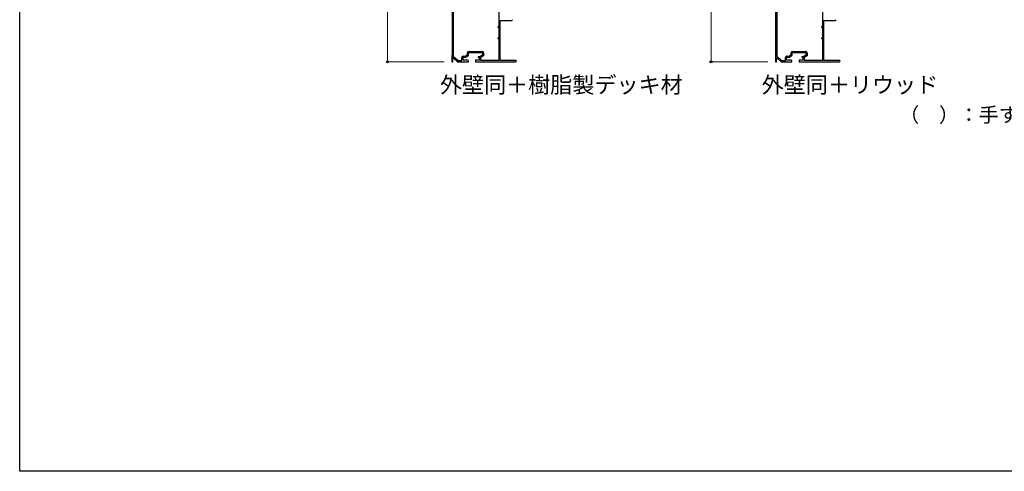
# Model space of a CAD drawing. Extents: x 0 to 1980, y 0 to 3205.
# Drawn here: x 0 to 1217, y 0 to 557 of the extents above; entities that cross this region are included whole.
import ezdxf

# ---------------------------------------------------------------- set-up
doc = ezdxf.new("R2010")
doc.units = 0
doc.layers.add('USER1', color=3, linetype='CONTINUOUS')
doc.layers.add('YKK_ZWAK', color=7, linetype='CONTINUOUS')
doc.layers.add('YKK_11', color=7, linetype='CONTINUOUS', lineweight=30)
doc.layers.add('YKK_D', color=6, linetype='CONTINUOUS', lineweight=13)
doc.styles.get("Standard").update_dxf_attribs({"font": 'txt', "bigfont": 'BIGFONT'})

msp = doc.modelspace()

# ---------------------------------------------------------------- linework, layer by layer
at = {"layer": 'YKK_11', "linetype": 'ByBlock', "lineweight": -2, "ltscale": 0.5}
for p, q in [((534.4, 667.1), (534.4, 513.7)), ((536, 668.6), (536, 512.5)), ((536, 668.6), (536, 512.5)), ((934.4, 667.1), (934.4, 513.7)), ((936, 668.6), (936, 512.5)), ((936, 668.6), (936, 512.5)), ((592.6, 548.9), (592.6, 596.9)), ((992.6, 548.9), (992.6, 596.9)), ((591.6, 547.9), (591.6, 548.9)), ((591.6, 548.9), (592.6, 548.9)), ((592.6, 547.9), (591.6, 547.9)), ((592.6, 534.9), (592.6, 547.9)), ((594.1, 541.9), (594.1, 556.4)), ((594.1, 556.4), (608.1, 556.4)), ((991.6, 547.9), (991.6, 548.9)), ((991.6, 548.9), (992.6, 548.9)), ((992.6, 547.9), (991.6, 547.9)), ((992.6, 534.9), (992.6, 547.9)), ((994.1, 541.9), (994.1, 556.4)), ((994.1, 556.4), (1008.1, 556.4)), ((594, 541.7), (594.1, 541.9)), ((594, 541.1), (594, 541.7)), ((594.1, 541), (594, 541.1)), ((594.1, 507), (594.1, 541)), ((994, 541.7), (994.1, 541.9)), ((994, 541.1), (994, 541.7)), ((994.1, 541), (994, 541.1)), ((994.1, 507), (994.1, 541)), ((591.6, 533.9), (591.6, 534.9)), ((591.6, 534.9), (592.6, 534.9)), ((592.6, 533.9), (591.6, 533.9)), ((592.6, 507.4), (592.6, 533.9)), ((991.6, 533.9), (991.6, 534.9)), ((991.6, 534.9), (992.6, 534.9)), ((992.6, 533.9), (991.6, 533.9)), ((992.6, 507.4), (992.6, 533.9)), ((534.4, 513.7), (534.1, 513.4)), ((534.1, 513.4), (534.1, 505.4)), ((536, 512.5), (541.8, 506.9)), ((548.2, 512.4), (551.1, 512.4)), ((551.1, 512.4), (553.5, 514.3)), ((551.5, 511.1), (554.8, 513.6)), ((553.5, 514.3), (553.5, 516.7)), ((554.8, 513.6), (554.8, 516.9)), ((554.8, 516.9), (571.9, 516.9)), ((555, 518.2), (571.7, 518.2)), ((568.6, 511.7), (566.9, 511.7)), ((566.9, 511.7), (566.9, 510.8)), ((571.9, 513.6), (568.6, 511.7)), ((573.2, 512.9), (569.7, 510.9)), ((571.9, 516.9), (571.9, 513.6)), ((573.2, 516.7), (573.2, 512.9)), ((934.4, 513.7), (934.1, 513.4)), ((934.1, 513.4), (934.1, 505.4)), ((936, 512.5), (941.8, 506.9)), ((948.2, 512.4), (951.1, 512.4)), ((951.1, 512.4), (953.5, 514.3)), ((951.5, 511.1), (954.8, 513.6)), ((953.5, 514.3), (953.5, 516.7)), ((954.8, 513.6), (954.8, 516.9)), ((954.8, 516.9), (971.9, 516.9)), ((955, 518.2), (971.7, 518.2)), ((968.6, 511.7), (966.9, 511.7)), ((966.9, 511.7), (966.9, 510.8)), ((971.9, 513.6), (968.6, 511.7)), ((973.2, 512.9), (969.7, 510.9)), ((971.9, 516.9), (971.9, 513.6)), ((973.2, 516.7), (973.2, 512.9)), ((534.1, 505.4), (535.6, 505.4)), ((535.6, 510.3), (536, 510.5)), ((535.6, 505.4), (535.6, 510.3)), ((536, 510.5), (541.1, 505.4)), ((541.1, 505.4), (554.6, 505.4)), ((541.8, 506.9), (546.7, 506.9)), ((546.7, 506.9), (546.7, 510.9)), ((548, 507.4), (548, 511.1)), ((548, 511.1), (551.5, 511.1)), ((553.6, 507.4), (548, 507.4)), ((554.6, 505.4), (554.6, 506.4)), ((568.4, 507.4), (563.6, 507.4)), ((563.6, 507.4), (563.6, 505.4)), ((563.6, 505.4), (589.7, 505.4)), ((566.9, 510.8), (568.4, 510.8)), ((568.4, 510.8), (568.4, 507.4)), ((569.7, 510.9), (569.7, 507.4)), ((569.7, 507.4), (592.6, 507.4)), ((589.7, 505.4), (589.9, 505.5)), ((589.9, 505.5), (590.4, 505.5)), ((590.4, 505.5), (590.6, 505.4)), ((590.6, 505.4), (606.7, 505.4)), ((613.3, 507), (594.1, 507)), ((606.7, 505.4), (606.9, 505.5)), ((606.9, 505.5), (607.4, 505.5)), ((607.4, 505.5), (607.6, 505.4)), ((607.6, 505.4), (613.3, 505.4)), ((934.1, 505.4), (935.6, 505.4)), ((935.6, 510.3), (936, 510.5)), ((935.6, 505.4), (935.6, 510.3)), ((936, 510.5), (941.1, 505.4)), ((941.1, 505.4), (954.6, 505.4)), ((941.8, 506.9), (946.7, 506.9)), ((946.7, 506.9), (946.7, 510.9)), ((948, 507.4), (948, 511.1)), ((948, 511.1), (951.5, 511.1)), ((953.6, 507.4), (948, 507.4)), ((954.6, 505.4), (954.6, 506.4)), ((968.4, 507.4), (963.6, 507.4)), ((963.6, 507.4), (963.6, 505.4)), ((963.6, 505.4), (989.7, 505.4)), ((966.9, 510.8), (968.4, 510.8)), ((968.4, 510.8), (968.4, 507.4)), ((969.7, 510.9), (969.7, 507.4)), ((969.7, 507.4), (992.6, 507.4)), ((989.7, 505.4), (989.9, 505.5)), ((989.9, 505.5), (990.4, 505.5)), ((990.4, 505.5), (990.6, 505.4)), ((990.6, 505.4), (1006.7, 505.4)), ((1013.3, 507), (994.1, 507)), ((1006.7, 505.4), (1006.9, 505.5)), ((1006.9, 505.5), (1007.4, 505.5)), ((1007.4, 505.5), (1007.6, 505.4)), ((1007.6, 505.4), (1013.3, 505.4))]:
    msp.add_line(p, q, dxfattribs=at)
for centre, radius, start, end in [((608.1, 557.4), 1, 270, 360), ((1008.1, 557.4), 1, 270, 360), ((548.2, 510.9), 1.5, 90, 180), ((555, 516.7), 1.5, 90, 180), ((571.7, 516.7), 1.5, 0, 90), ((948.2, 510.9), 1.5, 90, 180), ((955, 516.7), 1.5, 90, 180), ((971.7, 516.7), 1.5, 0, 90), ((553.6, 506.4), 1, 0, 90), ((613.3, 506.2), 0.8, 0, 90), ((613.3, 506.2), 0.8, 270, 360), ((953.6, 506.4), 1, 0, 90), ((1013.3, 506.2), 0.8, 0, 90), ((1013.3, 506.2), 0.8, 270, 360)]:
    msp.add_arc(centre, radius, start, end, dxfattribs=at)
at = {"layer": 'YKK_D'}
for p, q in [((454.6, 670.4), (454.6, 505.4)), ((854.6, 670.4), (854.6, 505.4)), ((524.6, 505.4), (453.6, 505.4)), ((924.6, 505.4), (853.6, 505.4))]:
    msp.add_line(p, q, dxfattribs=at)
at = {"layer": 'YKK_D', "linetype": 'ByBlock', "lineweight": -2}
for centre in [(454.6, 505.4), (854.6, 505.4)]:
    msp.add_circle(centre, 1.27, dxfattribs=at)
at = {"layer": 'YKK_ZWAK'}
for p, q in [((0, 0), (0, 3120)), ((1980, 0), (0, 0))]:
    msp.add_line(p, q, dxfattribs=at)

# ---------------------------------------------------------------- texts
at = {"layer": 'USER1'}
for s, height, p in [('外壁同＋樹脂製デッキ材', 20, (519.4, 467.1)), ('外壁同＋リウッド', 20, (917.1, 467.1)), ('（\u3000）：手すり高さ1205の場合を示す', 18, (1087.3, 431))]:
    msp.add_text(s, height=height, dxfattribs=at).set_placement(p)

doc.saveas('drawing.dxf')
